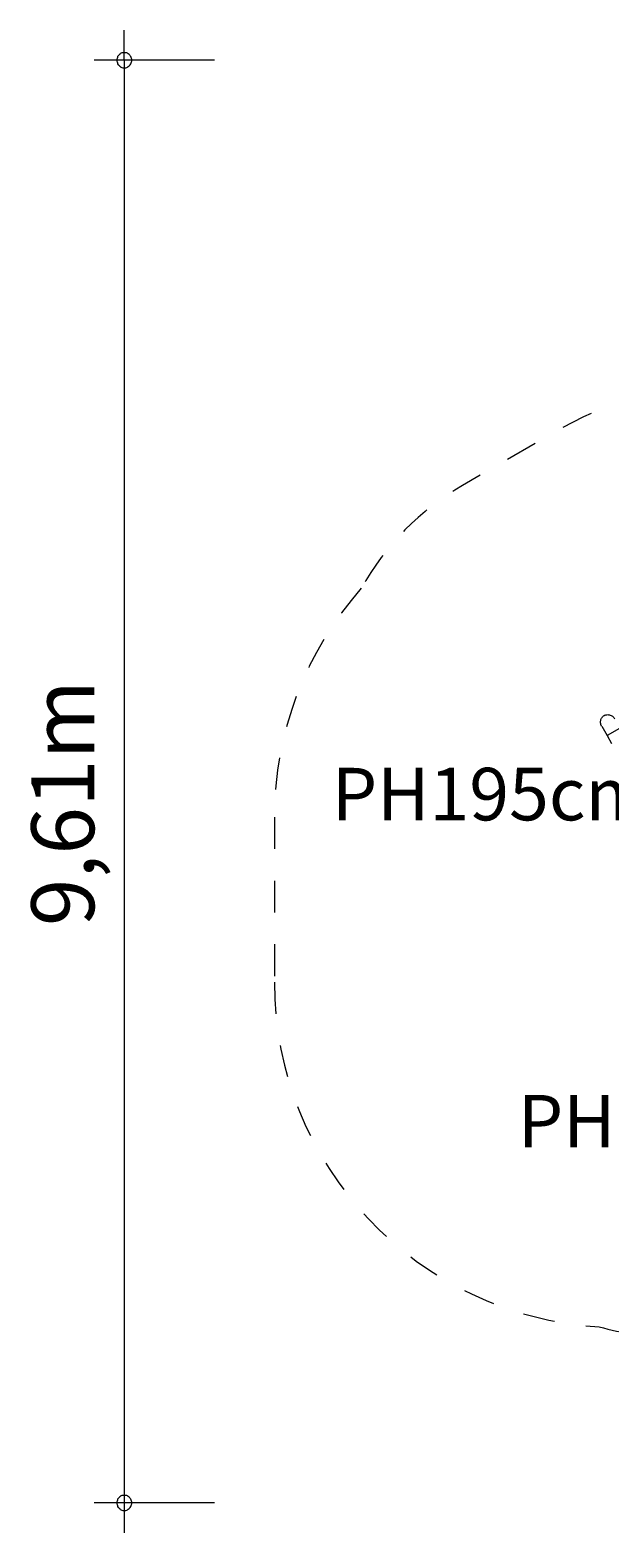
# Model space of a CAD drawing. Units: millimetres. Extents: x 111.5 to 170.2, y 65.1 to 140.8.
# Drawn here: x 111.5 to 130.8, y 65.1 to 115.4 of the extents above; entities that cross this region are included whole.
import ezdxf

# ---------------------------------------------------------------- set-up
doc = ezdxf.new("R2010")
doc.units = ezdxf.units.MM
doc.header["$MEASUREMENT"] = 0
for name, pattern in [('AI-Linetype-0', [2.116667, 1.058333, -1.058333]), ('AI-Linetype-1', [2.116667, 1.058333, -1.058333]), ('AI-Linetype-10', [2.116667, 1.058333, -1.058333]), ('AI-Linetype-11', [2.116667, 1.058333, -1.058333]), ('AI-Linetype-12', [2.116667, 1.058333, -1.058333]), ('AI-Linetype-13', [2.116667, 1.058333, -1.058333]), ('AI-Linetype-14', [2.116667, 1.058333, -1.058333]), ('AI-Linetype-15', [2.116667, 1.058333, -1.058333]), ('AI-Linetype-16', [2.116667, 1.058333, -1.058333]), ('AI-Linetype-17', [2.116667, 1.058333, -1.058333]), ('AI-Linetype-18', [2.116667, 1.058333, -1.058333]), ('AI-Linetype-19', [2.116667, 1.058333, -1.058333]), ('AI-Linetype-2', [2.116667, 1.058333, -1.058333]), ('AI-Linetype-20', [2.116667, 1.058333, -1.058333]), ('AI-Linetype-21', [2.116667, 1.058333, -1.058333]), ('AI-Linetype-22', [2.116667, 1.058333, -1.058333]), ('AI-Linetype-23', [2.116667, 1.058333, -1.058333]), ('AI-Linetype-24', [2.116667, 1.058333, -1.058333]), ('AI-Linetype-3', [2.116667, 1.058333, -1.058333]), ('AI-Linetype-4', [2.116667, 1.058333, -1.058333]), ('AI-Linetype-5', [2.116667, 1.058333, -1.058333]), ('AI-Linetype-6', [2.116667, 1.058333, -1.058333]), ('AI-Linetype-7', [2.116667, 1.058333, -1.058333]), ('AI-Linetype-8', [2.116667, 1.058333, -1.058333]), ('AI-Linetype-9', [2.116667, 1.058333, -1.058333])]:
    doc.linetypes.add(name, pattern=pattern)
doc.layers.add('Ebene 1', color=7, linetype='Continuous', lineweight=0)

# ---------------------------------------------------------------- blocks, each defined once
blk = doc.blocks.new('Block_0')
at = {"layer": 'Ebene 1', "color": 250, "lineweight": 9}
for p, q in [((133.985, 93.76), (130.694, 91.86)), ((130.567, 92.504), (130.567, 92.504)), ((130.612, 92.533), (130.598, 92.526)), ((130.598, 92.526), (130.609, 92.531)), ((130.609, 92.531), (130.616, 92.535)), ((130.637, 92.544), (130.612, 92.533)), ((130.515, 92.17), (130.514, 92.172)), ((130.515, 92.17), (130.514, 92.172)), ((130.515, 92.17), (130.694, 91.86)), ((130.694, 91.86), (130.844, 91.6))]:
    blk.add_line(p, q, dxfattribs=at)
for points in [[(130.514, 92.172), (130.501, 92.198), (130.491, 92.225), (130.483, 92.253), (130.479, 92.281), (130.477, 92.309), (130.479, 92.338), (130.483, 92.365), (130.491, 92.392), (130.501, 92.418), (130.514, 92.442), (130.529, 92.465), (130.547, 92.485), (130.567, 92.504)], [(130.637, 92.544), (130.598, 92.526), (130.589, 92.52), (130.567, 92.504)], [(130.637, 92.544), (130.663, 92.551), (130.69, 92.556), (130.718, 92.557), (130.745, 92.556), (130.772, 92.551), (130.799, 92.544), (130.825, 92.533), (130.85, 92.52), (130.874, 92.504), (130.896, 92.486), (130.916, 92.465), (130.934, 92.442), (130.948, 92.42)]]:
    blk.add_lwpolyline(points, dxfattribs=at)
blk = doc.blocks.new('Block_1')
at = {"layer": 'Ebene 1', "color": 250, "linetype": 'AI-Linetype-12', "lineweight": 18}
blk.add_line((150.322, 113.694), (152.53, 112.419), dxfattribs=at)
at = {"layer": 'Ebene 1', "color": 250, "linetype": 'AI-Linetype-21', "lineweight": 18}
blk.add_line((140.937, 107.439), (143.491, 111.864), dxfattribs=at)
at = {"layer": 'Ebene 1', "color": 250, "linetype": 'AI-Linetype-20', "lineweight": 18}
blk.add_line((154.36, 105.589), (152.921, 103.097), dxfattribs=at)
at = {"layer": 'Ebene 1', "color": 250, "linetype": 'AI-Linetype-7', "lineweight": 18}
blk.add_line((158.951, 105.126), (158.051, 105.126), dxfattribs=at)
at = {"layer": 'Ebene 1', "color": 250, "linetype": 'AI-Linetype-23', "lineweight": 18}
blk.add_line((166.451, 95.933), (166.451, 97.626), dxfattribs=at)
at = {"layer": 'Ebene 1', "color": 250, "linetype": 'AI-Linetype-4', "lineweight": 18}
blk.add_line((169.21, 82.658), (169.21, 90.122), dxfattribs=at)
at = {"layer": 'Ebene 1', "color": 250, "linetype": 'AI-Linetype-10', "lineweight": 18}
blk.add_line((119.619, 89.14), (119.619, 83.64), dxfattribs=at)
at = {"layer": 'Ebene 1', "color": 250, "linetype": 'AI-Linetype-14', "lineweight": 18}
blk.add_line((161.02, 75.158), (161.71, 75.158), dxfattribs=at)
at = {"layer": 'Ebene 1', "color": 250, "linetype": 'AI-Linetype-3', "lineweight": 18}
blk.add_line((155.694, 73.289), (151.532, 73.127), dxfattribs=at)
at = {"layer": 'Ebene 1', "color": 250, "linetype": 'AI-Linetype-0', "lineweight": 18}
blk.add_line((132.795, 71.821), (133.619, 70.394), dxfattribs=at)
at = {"layer": 'Ebene 1', "color": 250, "linetype": 'AI-Linetype-22', "lineweight": 18}
blk.add_line((144.82, 67.393), (148.111, 69.293), dxfattribs=at)
at = {"layer": 'Ebene 1', "color": 250, "linetype": 'AI-Linetype-11', "lineweight": 18}
blk.add_open_spline([(150.322, 113.694), (147.93, 115.075), (144.872, 114.256), (143.491, 111.864)], degree=3, dxfattribs=at)
at = {"layer": 'Ebene 1', "color": 250, "linetype": 'AI-Linetype-2', "lineweight": 18}
blk.add_open_spline([(154.36, 105.589), (155.741, 107.981), (154.921, 111.039), (152.53, 112.419)], degree=3, dxfattribs=at)
at = {"layer": 'Ebene 1', "color": 250, "linetype": 'AI-Linetype-9', "lineweight": 18}
blk.add_open_spline([(140.937, 107.439), (138.847, 107.002), (137.043, 105.696), (135.976, 103.848)], degree=3, dxfattribs=at)
at = {"layer": 'Ebene 1', "color": 250, "linetype": 'AI-Linetype-19', "lineweight": 18}
blk.add_open_spline([(158.051, 105.126), (156.145, 105.126), (154.311, 104.4), (152.921, 103.097)], degree=3, dxfattribs=at)
at = {"layer": 'Ebene 1', "color": 250, "linetype": 'AI-Linetype-6', "lineweight": 18}
blk.add_open_spline([(166.451, 97.626), (166.451, 101.768), (163.093, 105.126), (158.951, 105.126)], degree=3, dxfattribs=at)
at = {"layer": 'Ebene 1', "color": 250, "linetype": 'AI-Linetype-24', "lineweight": 18}
blk.add_open_spline([(135.976, 103.848), (135.976, 103.848), (135.547, 103.103), (135.547, 103.103), (133.37, 103.567), (131.1, 103.207), (129.173, 102.095), (129.173, 102.095), (125.882, 100.195), (125.882, 100.195), (124.468, 99.379), (123.303, 98.193), (122.511, 96.766)], degree=3, knots=[0, 0, 0, 0, 1, 1, 1, 2, 2, 2, 3, 3, 3, 4, 4, 4, 4], dxfattribs=at)
at = {"layer": 'Ebene 1', "color": 250, "linetype": 'AI-Linetype-17', "lineweight": 18}
blk.add_open_spline([(122.511, 96.766), (120.648, 94.663), (119.619, 91.95), (119.619, 89.14)], degree=3, dxfattribs=at)
at = {"layer": 'Ebene 1', "color": 250, "linetype": 'AI-Linetype-13', "lineweight": 18}
blk.add_open_spline([(169.21, 90.122), (169.21, 92.375), (168.197, 94.509), (166.451, 95.933)], degree=3, dxfattribs=at)
at = {"layer": 'Ebene 1', "color": 250, "linetype": 'AI-Linetype-18', "lineweight": 18}
blk.add_open_spline([(119.619, 83.64), (119.619, 77.558), (124.355, 72.527), (130.426, 72.161)], degree=3, dxfattribs=at)
at = {"layer": 'Ebene 1', "color": 250, "linetype": 'AI-Linetype-1', "lineweight": 18}
blk.add_open_spline([(161.71, 75.158), (165.852, 75.158), (169.21, 78.516), (169.21, 82.658)], degree=3, dxfattribs=at)
at = {"layer": 'Ebene 1', "color": 250, "linetype": 'AI-Linetype-8', "lineweight": 18}
blk.add_open_spline([(155.694, 73.289), (157.616, 73.364), (159.472, 74.015), (161.02, 75.158)], degree=3, dxfattribs=at)
at = {"layer": 'Ebene 1', "color": 250, "linetype": 'AI-Linetype-15', "lineweight": 18}
blk.add_open_spline([(148.111, 69.293), (149.633, 70.171), (150.832, 71.515), (151.532, 73.127)], degree=3, dxfattribs=at)
at = {"layer": 'Ebene 1', "color": 250, "linetype": 'AI-Linetype-16', "lineweight": 18}
blk.add_open_spline([(130.426, 72.161), (131.197, 71.944), (131.994, 71.83), (132.795, 71.821)], degree=3, dxfattribs=at)
at = {"layer": 'Ebene 1', "color": 250, "linetype": 'AI-Linetype-5', "lineweight": 18}
blk.add_open_spline([(133.619, 70.394), (135.883, 66.472), (140.898, 65.128), (144.82, 67.393)], degree=3, dxfattribs=at)

msp = doc.modelspace()

# ---------------------------------------------------------------- linework, layer by layer
at = {"layer": 'Ebene 1', "color": 250, "lineweight": 18}
for p, q in [((114.619, 114.364), (114.619, 115.364)), ((117.619, 114.364), (113.619, 114.364)), ((114.619, 114.364), (114.619, 65.294)), ((117.619, 66.294), (113.619, 66.294))]:
    msp.add_line(p, q, dxfattribs=at)
for points in [[(114.869, 114.364), (114.869, 114.394), (114.859, 114.424), (114.849, 114.454), (114.839, 114.484), (114.819, 114.514), (114.799, 114.534), (114.779, 114.554), (114.749, 114.574), (114.729, 114.594), (114.699, 114.604), (114.669, 114.614), (114.639, 114.614), (114.599, 114.614), (114.569, 114.614), (114.539, 114.604), (114.509, 114.594), (114.489, 114.574), (114.459, 114.554), (114.439, 114.534), (114.419, 114.514), (114.399, 114.484), (114.389, 114.454), (114.379, 114.424), (114.369, 114.394), (114.369, 114.364)], [(114.369, 114.364), (114.369, 114.334), (114.379, 114.304), (114.389, 114.274), (114.399, 114.244), (114.419, 114.214), (114.439, 114.194), (114.459, 114.174), (114.489, 114.154), (114.509, 114.134), (114.539, 114.124), (114.569, 114.114), (114.599, 114.114), (114.639, 114.114), (114.669, 114.114), (114.699, 114.124), (114.729, 114.134), (114.749, 114.154), (114.779, 114.174), (114.799, 114.194), (114.819, 114.214), (114.839, 114.244), (114.849, 114.274), (114.859, 114.304), (114.869, 114.334), (114.869, 114.364)], [(114.869, 66.294), (114.869, 66.324), (114.859, 66.354), (114.849, 66.384), (114.839, 66.414), (114.819, 66.444), (114.799, 66.464), (114.779, 66.484), (114.749, 66.504), (114.729, 66.524), (114.699, 66.534), (114.669, 66.544), (114.639, 66.544), (114.599, 66.544), (114.569, 66.544), (114.539, 66.534), (114.509, 66.524), (114.489, 66.504), (114.459, 66.484), (114.439, 66.464), (114.419, 66.444), (114.399, 66.414), (114.389, 66.384), (114.379, 66.354), (114.369, 66.324), (114.369, 66.294)], [(114.369, 66.294), (114.369, 66.264), (114.379, 66.234), (114.389, 66.204), (114.399, 66.174), (114.419, 66.144), (114.439, 66.124), (114.459, 66.104), (114.489, 66.084), (114.509, 66.064), (114.539, 66.054), (114.569, 66.044), (114.599, 66.044), (114.639, 66.044), (114.669, 66.044), (114.699, 66.054), (114.729, 66.064), (114.749, 66.084), (114.779, 66.104), (114.799, 66.124), (114.819, 66.144), (114.839, 66.174), (114.849, 66.204), (114.859, 66.234), (114.869, 66.264), (114.869, 66.294)]]:
    msp.add_lwpolyline(points, dxfattribs=at)

# ---------------------------------------------------------------- block references
at = {"layer": 'Ebene 1'}
for name in ['Block_1', 'Block_0']:
    msp.add_blockref(name, (0, 0), dxfattribs=at)

# ---------------------------------------------------------------- texts
at = {"layer": 'Ebene 1', "insert": (113.619, 85.51), "char_height": 0.2, "attachment_point": 7, "rotation": 90}
msp.add_mtext('\\C7;\\FVAGRounded Lt Normal|b0|i0|c1;\\H2.095654;\\W1.000000;9,61m', dxfattribs=at)
at = {"layer": 'Ebene 1', "char_height": 0.2, "attachment_point": 7}
for s, insert in [('\\C7;\\FVAGRounded Lt Normal|b0|i0|c1;\\H1.750000;\\W1.000000;PH195cm', (121.531, 89.035)), ('\\C7;\\FVAGRounded Lt Normal|b0|i0|c1;\\H1.750000;\\W1.000000;PH170cm', (127.724, 78.135))]:
    msp.add_mtext(s, dxfattribs=dict(at, insert=insert))

doc.saveas('drawing.dxf')
